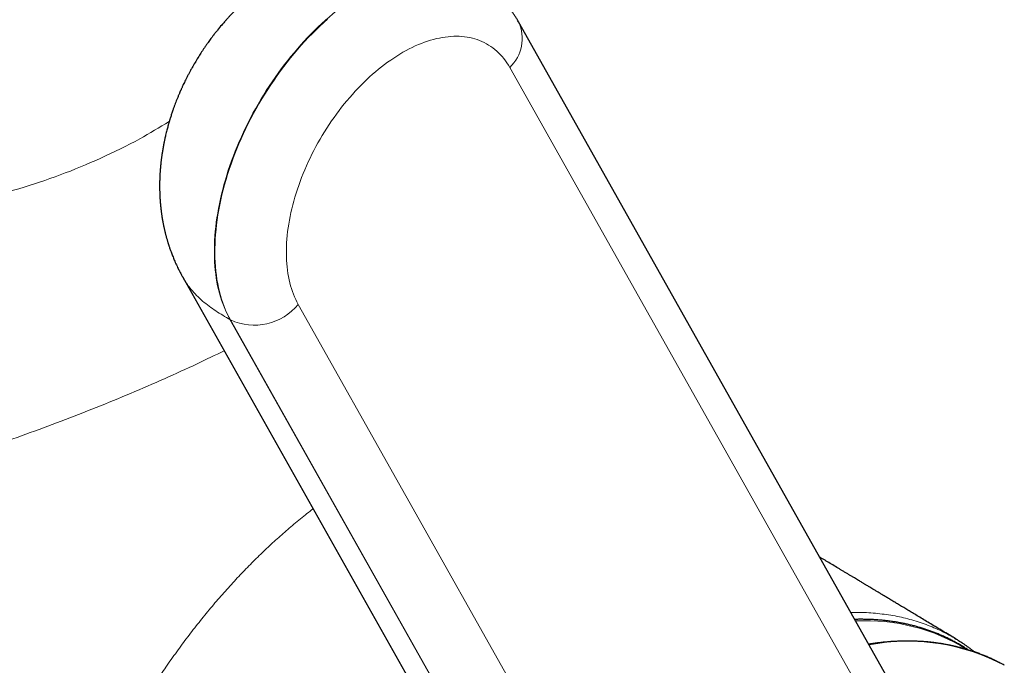
# Model space of a CAD drawing. Units: millimetres. Extents: x 8 to 627, y 12 to 509.
# Drawn here: x 569 to 608, y 182 to 208 of the extents above; entities that cross this region are included whole.
import ezdxf

# ---------------------------------------------------------------- set-up
doc = ezdxf.new("R2010")
doc.units = ezdxf.units.MM

msp = doc.modelspace()

# ---------------------------------------------------------------- linework, layer by layer
at = {"color": 7, "linetype": 'Continuous', "lineweight": 30}
for p, q in [((606.263, 176.586), (588.768, 207.642)), ((575.481, 197.548), (592.822, 166.766)), ((606.089, 183.225), (606.05, 183.251))]:
    msp.add_line(p, q, dxfattribs=at)
at = {"color": 8, "linetype": 'Continuous', "lineweight": 0}
for p, q in [((605.917, 174.777), (588.421, 205.833)), ((580.054, 196.472), (597.549, 165.416)), ((594.845, 164.815), (577.349, 195.872)), ((577.37, 195.859), (577.349, 195.871)), ((594.866, 164.803), (577.37, 195.859))]:
    msp.add_line(p, q, dxfattribs=at)
at = {"color": 8, "linetype": 'Continuous', "lineweight": 0, "flags": 128}
for points in [[(577.37, 195.859), (577.302, 195.985), (577.238, 196.115), (577.178, 196.249), (577.121, 196.388), (577.069, 196.53), (577.02, 196.675), (576.976, 196.825), (576.935, 196.977), (576.899, 197.134), (576.866, 197.293), (576.838, 197.456), (576.813, 197.622), (576.793, 197.791), (576.777, 197.963), (576.766, 198.138), (576.758, 198.315), (576.754, 198.494), (576.755, 198.676), (576.76, 198.861), (576.769, 199.047), (576.782, 199.236), (576.8, 199.426), (576.821, 199.618), (576.847, 199.812), (576.876, 200.007), (576.91, 200.204), (576.948, 200.402), (576.99, 200.601), (577.036, 200.8), (577.086, 201.001), (577.14, 201.202), (577.197, 201.404), (577.259, 201.606), (577.325, 201.809), (577.394, 202.012), (577.467, 202.214), (577.543, 202.417), (577.624, 202.619), (577.708, 202.82), (577.795, 203.021), (577.886, 203.222), (577.98, 203.421), (578.078, 203.62), (578.178, 203.817), (578.282, 204.014), (578.39, 204.208), (578.5, 204.402), (578.613, 204.593), (578.729, 204.783), (578.848, 204.971), (578.97, 205.157), (579.094, 205.34), (579.221, 205.522), (579.35, 205.701), (579.482, 205.877), (579.616, 206.051), (579.752, 206.222), (579.89, 206.39), (580.031, 206.555), (580.173, 206.716), (580.317, 206.875), (580.463, 207.03), (580.611, 207.182), (580.76, 207.33), (580.91, 207.475), (581.062, 207.616), (581.215, 207.753)], [(588.421, 205.833), (588.366, 205.927), (588.309, 206.017), (588.248, 206.103), (588.185, 206.186), (588.119, 206.266), (588.051, 206.342), (587.979, 206.415), (587.906, 206.484), (587.829, 206.55), (587.751, 206.611), (587.669, 206.669), (587.586, 206.724), (587.5, 206.774), (587.412, 206.821), (587.322, 206.863), (587.23, 206.902), (587.135, 206.937), (587.039, 206.968), (586.941, 206.995), (586.84, 207.017), (586.738, 207.036), (586.635, 207.051), (586.53, 207.062), (586.423, 207.069), (586.314, 207.071), (586.205, 207.07), (586.094, 207.064), (585.981, 207.055), (585.868, 207.041), (585.753, 207.024), (585.637, 207.002), (585.52, 206.977), (585.403, 206.947), (585.285, 206.913), (585.165, 206.876), (585.046, 206.834), (584.925, 206.789), (584.805, 206.74), (584.684, 206.687), (584.562, 206.63), (584.44, 206.569), (584.319, 206.505), (584.197, 206.437), (584.075, 206.366), (583.953, 206.291), (583.832, 206.212), (583.71, 206.13), (583.59, 206.044), (583.469, 205.955), (583.349, 205.863), (583.23, 205.768), (583.111, 205.669), (582.993, 205.567), (582.876, 205.463), (582.76, 205.355), (582.645, 205.244), (582.531, 205.131), (582.419, 205.015), (582.307, 204.896), (582.197, 204.775), (582.088, 204.651), (581.981, 204.525), (581.875, 204.397), (581.771, 204.266), (581.668, 204.133), (581.567, 203.998), (581.469, 203.861), (581.372, 203.723), (581.276, 203.582), (581.183, 203.44), (581.093, 203.297), (581.004, 203.151), (580.917, 203.005), (580.833, 202.857), (580.751, 202.708), (580.671, 202.558), (580.594, 202.407), (580.52, 202.255), (580.448, 202.103), (580.378, 201.949), (580.311, 201.796), (580.247, 201.641), (580.186, 201.487), (580.127, 201.332), (580.072, 201.177), (580.019, 201.022), (579.969, 200.867), (579.921, 200.713), (579.877, 200.558), (579.836, 200.404), (579.798, 200.251), (579.763, 200.098), (579.731, 199.946), (579.702, 199.795), (579.676, 199.645), (579.653, 199.495), (579.634, 199.347), (579.617, 199.2), (579.604, 199.055), (579.594, 198.91), (579.587, 198.768), (579.583, 198.627), (579.583, 198.488), (579.585, 198.35), (579.591, 198.215), (579.6, 198.081), (579.612, 197.95), (579.628, 197.821), (579.646, 197.694), (579.668, 197.569), (579.693, 197.447), (579.721, 197.328), (579.752, 197.211), (579.786, 197.096), (579.823, 196.985), (579.863, 196.876), (579.906, 196.771), (579.952, 196.668), (580.002, 196.569), (580.054, 196.472)]]:
    msp.add_lwpolyline(points, dxfattribs=at)
at = {"color": 8, "linetype": 'Continuous', "lineweight": 0}
for centre, radius, start, end in [((587.332, 206.98), 1.581, 313.5411, 24.7738), ((578.315, 197.901), 2.25, 245.162, 320.5889), ((602.505, 176.348), 7.62, 58.2421, 92.9697), ((604.165, 175.017), 8.14, 61.9867, 100.7849)]:
    msp.add_arc(centre, radius, start, end, dxfattribs=at)
at = {"color": 7, "linetype": 'Continuous', "lineweight": 30}
for points, knots in [([(587.12, 209.324), (587.115, 209.327), (587.097, 209.337), (587.069, 209.354), (587.037, 209.372), (587.01, 209.388), (586.986, 209.402), (586.963, 209.416), (586.94, 209.429), (586.918, 209.442), (586.895, 209.455), (586.869, 209.47), (586.839, 209.488), (586.803, 209.508), (586.763, 209.531), (586.716, 209.558), (586.671, 209.582), (586.628, 209.607), (586.584, 209.63), (586.534, 209.658), (586.481, 209.686), (586.425, 209.715), (586.37, 209.744), (586.311, 209.774), (586.251, 209.804), (586.198, 209.83), (586.153, 209.852), (586.119, 209.868), (586.081, 209.886), (586.037, 209.906), (585.992, 209.927), (585.952, 209.945), (585.917, 209.961), (585.884, 209.975), (585.848, 209.991), (585.807, 210.008), (585.762, 210.027), (585.72, 210.044), (585.681, 210.06), (585.644, 210.075), (585.606, 210.09), (585.564, 210.106), (585.513, 210.125), (585.455, 210.147), (585.397, 210.167), (585.345, 210.186), (585.297, 210.202), (585.249, 210.218), (585.185, 210.239), (585.105, 210.264), (585.015, 210.291), (584.93, 210.315), (584.853, 210.336), (584.775, 210.356), (584.692, 210.377), (584.565, 210.407), (584.398, 210.442), (584.199, 210.477), (584.006, 210.506), (583.813, 210.528), (583.616, 210.546), (583.416, 210.558), (583.221, 210.564), (583.031, 210.564), (582.853, 210.56), (582.681, 210.551), (582.518, 210.539), (582.346, 210.522), (582.175, 210.501), (582.005, 210.475), (581.853, 210.449), (581.717, 210.422), (581.595, 210.396), (581.475, 210.368), (581.357, 210.339), (581.237, 210.306), (581.122, 210.273), (581.015, 210.241), (580.911, 210.208), (580.822, 210.178), (580.73, 210.146), (580.642, 210.114), (580.555, 210.081), (580.463, 210.045), (580.391, 210.016), (580.33, 209.99), (580.287, 209.972), (580.242, 209.953), (580.198, 209.933), (580.157, 209.915), (580.114, 209.896), (580.07, 209.875), (580.029, 209.856), (579.997, 209.841), (579.97, 209.828), (579.941, 209.814), (579.91, 209.799), (579.874, 209.781), (579.838, 209.763), (579.805, 209.746), (579.774, 209.73), (579.739, 209.712), (579.698, 209.691), (579.654, 209.668), (579.612, 209.645), (579.573, 209.623), (579.528, 209.598), (579.474, 209.568), (579.407, 209.529), (579.333, 209.485), (579.257, 209.44), (579.18, 209.392), (579.103, 209.344), (579.026, 209.294), (578.953, 209.245), (578.877, 209.194), (578.797, 209.138), (578.709, 209.076), (578.636, 209.023), (578.576, 208.978), (578.526, 208.94), (578.47, 208.897), (578.412, 208.852), (578.354, 208.807), (578.291, 208.756), (578.225, 208.702), (578.156, 208.644), (578.092, 208.589), (578.025, 208.531), (577.953, 208.467), (577.874, 208.396), (577.798, 208.325), (577.729, 208.26), (577.67, 208.203), (577.619, 208.153), (577.576, 208.11), (577.537, 208.071), (577.496, 208.03), (577.45, 207.983), (577.401, 207.932), (577.356, 207.885), (577.317, 207.842), (577.284, 207.807), (577.257, 207.777), (577.234, 207.752), (577.208, 207.724), (577.175, 207.686), (577.13, 207.635), (577.079, 207.578), (576.987, 207.471), (576.9, 207.366), (576.82, 207.266), (576.784, 207.222), (576.754, 207.184), (576.731, 207.153), (576.712, 207.129), (576.695, 207.107), (576.672, 207.077), (576.639, 207.034), (576.596, 206.976), (576.545, 206.907), (576.487, 206.827), (576.424, 206.738), (576.357, 206.643), (576.273, 206.518), (576.171, 206.363), (576.054, 206.176), (575.938, 205.981), (575.841, 205.811), (575.764, 205.669), (575.705, 205.558), (575.648, 205.448), (575.595, 205.343), (575.549, 205.248), (575.51, 205.168), (575.48, 205.102), (575.455, 205.049), (575.434, 205.002), (575.416, 204.962), (575.401, 204.927), (575.387, 204.897), (575.374, 204.866), (575.358, 204.829), (575.339, 204.786), (575.318, 204.736), (575.296, 204.683), (575.273, 204.625), (575.244, 204.553), (575.209, 204.465), (575.17, 204.361), (575.13, 204.254), (575.096, 204.157), (575.067, 204.073), (575.043, 204), (575.019, 203.928), (574.998, 203.86), (574.979, 203.801), (574.965, 203.754), (574.954, 203.718), (574.946, 203.689), (574.938, 203.662), (574.929, 203.632), (574.918, 203.595), (574.904, 203.544), (574.886, 203.478), (574.864, 203.397), (574.842, 203.308), (574.819, 203.215), (574.797, 203.125), (574.779, 203.043), (574.764, 202.973), (574.751, 202.91), (574.738, 202.845), (574.724, 202.776), (574.71, 202.701), (574.696, 202.623), (574.683, 202.544), (574.671, 202.468), (574.661, 202.4), (574.652, 202.336), (574.643, 202.275), (574.636, 202.216), (574.629, 202.16), (574.622, 202.106), (574.616, 202.051), (574.611, 202.002), (574.607, 201.963), (574.605, 201.935), (574.602, 201.91), (574.6, 201.883), (574.597, 201.844), (574.593, 201.795), (574.589, 201.74), (574.585, 201.688), (574.582, 201.644), (574.58, 201.608), (574.579, 201.575), (574.577, 201.538), (574.575, 201.495), (574.573, 201.447), (574.571, 201.398), (574.57, 201.35), (574.569, 201.303), (574.568, 201.255), (574.568, 201.209), (574.568, 201.166), (574.568, 201.121), (574.568, 201.072), (574.569, 201.02), (574.57, 200.969), (574.571, 200.917), (574.573, 200.865), (574.574, 200.819), (574.576, 200.783), (574.577, 200.754), (574.579, 200.721), (574.581, 200.683), (574.583, 200.645), (574.586, 200.613), (574.587, 200.588), (574.589, 200.564), (574.591, 200.538), (574.593, 200.507), (574.596, 200.473), (574.599, 200.441), (574.601, 200.414), (574.604, 200.39), (574.606, 200.368), (574.609, 200.342), (574.612, 200.312), (574.615, 200.28), (574.618, 200.251), (574.622, 200.22), (574.626, 200.187), (574.631, 200.143), (574.638, 200.096), (574.644, 200.046), (574.651, 200.002), (574.657, 199.963), (574.663, 199.921), (574.671, 199.874), (574.679, 199.824), (574.687, 199.779), (574.694, 199.741), (574.701, 199.704), (574.709, 199.663), (574.718, 199.617), (574.728, 199.57), (574.737, 199.525), (574.747, 199.48), (574.758, 199.431), (574.77, 199.378), (574.784, 199.32), (574.798, 199.265), (574.811, 199.214), (574.823, 199.17), (574.834, 199.127), (574.847, 199.082), (574.861, 199.032), (574.876, 198.98), (574.891, 198.931), (574.905, 198.887), (574.917, 198.847), (574.931, 198.804), (574.946, 198.757), (574.965, 198.701), (574.987, 198.64), (575.01, 198.576), (575.036, 198.505), (575.065, 198.429), (575.098, 198.346), (575.132, 198.262), (575.17, 198.173), (575.212, 198.08), (575.256, 197.983), (575.298, 197.897), (575.336, 197.822), (575.369, 197.757), (575.402, 197.693), (575.436, 197.631), (575.462, 197.583), (575.477, 197.556), (575.481, 197.549)], [0, 0, 0, 0, 0.000833, 0.003148, 0.005014, 0.006478, 0.007846, 0.009171, 0.010436, 0.011711, 0.012871, 0.014221, 0.015927, 0.017777, 0.020058, 0.022395, 0.025251, 0.027097, 0.029203, 0.032012, 0.034822, 0.037229, 0.040507, 0.043213, 0.046077, 0.049382, 0.051139, 0.052689, 0.054454, 0.056758, 0.059135, 0.061023, 0.062707, 0.064194, 0.065827, 0.067957, 0.070235, 0.072379, 0.074073, 0.075862, 0.077655, 0.079529, 0.081908, 0.084993, 0.087819, 0.09023, 0.092436, 0.094651, 0.097029, 0.101467, 0.105951, 0.109775, 0.113311, 0.116871, 0.120648, 0.124899, 0.134602, 0.143771, 0.152494, 0.161337, 0.170315, 0.179446, 0.18875, 0.197048, 0.205475, 0.213103, 0.220675, 0.228053, 0.236753, 0.244509, 0.251621, 0.258108, 0.263626, 0.268689, 0.275199, 0.28031, 0.285845, 0.291738, 0.295668, 0.300909, 0.304727, 0.309112, 0.313752, 0.317559, 0.322753, 0.324558, 0.326596, 0.329174, 0.331382, 0.333246, 0.335309, 0.337898, 0.340036, 0.341457, 0.342775, 0.344215, 0.345845, 0.347717, 0.349716, 0.35141, 0.352761, 0.35452, 0.356748, 0.359152, 0.361366, 0.363407, 0.365308, 0.368417, 0.371991, 0.375971, 0.380237, 0.384124, 0.38835, 0.392762, 0.396809, 0.400295, 0.405377, 0.410149, 0.415121, 0.417682, 0.420476, 0.423713, 0.42723, 0.430575, 0.433723, 0.43826, 0.442222, 0.445954, 0.449815, 0.454206, 0.45908, 0.464305, 0.468259, 0.471982, 0.47533, 0.47804, 0.480151, 0.482795, 0.485905, 0.489072, 0.49223, 0.494704, 0.496935, 0.498739, 0.500119, 0.501445, 0.503894, 0.506975, 0.510585, 0.514266, 0.525934, 0.528863, 0.531417, 0.53356, 0.535295, 0.536621, 0.537712, 0.538966, 0.541654, 0.544915, 0.548749, 0.553155, 0.558129, 0.563375, 0.568709, 0.578258, 0.588082, 0.598182, 0.608562, 0.614112, 0.619741, 0.625402, 0.630659, 0.635398, 0.639621, 0.642547, 0.64516, 0.64746, 0.649447, 0.651121, 0.652482, 0.653919, 0.655666, 0.657821, 0.660241, 0.662834, 0.665601, 0.668544, 0.673285, 0.678259, 0.683381, 0.688652, 0.692041, 0.695489, 0.698997, 0.702326, 0.705157, 0.707295, 0.709018, 0.710325, 0.711391, 0.712771, 0.714504, 0.716592, 0.719957, 0.723759, 0.727992, 0.732399, 0.736815, 0.740584, 0.743711, 0.746576, 0.749466, 0.752618, 0.756186, 0.759835, 0.763542, 0.767124, 0.770268, 0.773035, 0.77585, 0.778775, 0.781116, 0.783567, 0.786153, 0.788816, 0.790291, 0.791562, 0.792628, 0.79379, 0.795341, 0.797877, 0.800548, 0.802967, 0.805019, 0.806574, 0.807929, 0.809626, 0.811671, 0.813862, 0.816246, 0.81838, 0.820482, 0.822734, 0.82498, 0.826825, 0.828672, 0.831049, 0.833613, 0.835876, 0.838113, 0.840666, 0.843154, 0.844438, 0.84562, 0.847113, 0.84897, 0.850904, 0.852345, 0.853394, 0.854446, 0.855626, 0.857001, 0.858732, 0.860292, 0.861477, 0.862501, 0.863526, 0.864659, 0.866096, 0.867693, 0.869052, 0.870152, 0.871899, 0.873766, 0.876156, 0.878547, 0.880628, 0.8823, 0.884053, 0.886423, 0.888957, 0.890992, 0.89273, 0.894335, 0.896153, 0.898498, 0.900774, 0.902754, 0.904931, 0.907072, 0.909618, 0.912521, 0.915233, 0.917526, 0.919665, 0.921569, 0.923657, 0.926082, 0.928719, 0.9312, 0.933174, 0.935057, 0.936961, 0.939342, 0.941893, 0.945041, 0.948285, 0.951282, 0.955393, 0.959535, 0.963634, 0.967859, 0.97275, 0.977682, 0.982513, 0.985948, 0.98917, 0.992484, 0.995878, 0.998877, 1, 1, 1, 1]), ([(588.768, 207.642), (588.754, 207.667), (588.718, 207.729), (588.659, 207.827), (588.589, 207.936), (588.517, 208.042), (588.442, 208.145), (588.365, 208.246), (588.286, 208.344), (588.204, 208.439), (588.12, 208.531), (588.034, 208.62), (587.946, 208.707), (587.856, 208.791), (587.764, 208.871), (587.67, 208.949), (587.574, 209.024), (587.476, 209.096), (587.376, 209.166), (587.276, 209.231), (587.207, 209.273), (587.173, 209.293)], [0, 0, 0, 0, 0.036525, 0.092227, 0.147666, 0.202778, 0.257575, 0.312071, 0.366282, 0.420222, 0.473911, 0.527365, 0.580604, 0.633646, 0.686513, 0.739223, 0.791799, 0.844259, 0.896626, 0.94892, 1, 1, 1, 1]), ([(606.052, 183.255), (605.99, 183.292), (605.844, 183.38), (605.617, 183.516), (605.374, 183.662), (605.14, 183.803), (604.915, 183.938), (604.699, 184.068), (604.497, 184.189), (604.309, 184.302), (604.135, 184.407), (603.967, 184.507), (603.808, 184.603), (603.656, 184.695), (603.511, 184.782), (603.374, 184.864), (603.244, 184.942), (603.12, 185.016), (603.004, 185.087), (602.894, 185.153), (602.794, 185.213), (602.704, 185.267), (602.623, 185.315), (602.557, 185.355), (602.504, 185.387), (602.463, 185.412), (602.42, 185.437), (602.372, 185.466), (602.316, 185.5), (602.251, 185.539), (602.178, 185.583), (602.098, 185.631), (602.01, 185.684), (601.916, 185.74), (601.818, 185.799), (601.717, 185.86), (601.615, 185.921), (601.515, 185.981), (601.377, 186.064), (601.203, 186.168), (600.997, 186.292), (600.827, 186.394), (600.726, 186.455), (600.692, 186.476)], [0, 0, 0, 0, 0.034601, 0.081665, 0.127042, 0.170733, 0.212738, 0.253065, 0.29173, 0.325712, 0.358297, 0.389486, 0.419279, 0.447675, 0.474675, 0.500279, 0.524495, 0.547459, 0.569213, 0.589758, 0.609092, 0.625105, 0.640181, 0.654321, 0.662214, 0.669782, 0.677322, 0.685971, 0.696679, 0.70881, 0.722363, 0.737338, 0.753735, 0.771555, 0.789659, 0.808826, 0.827877, 0.846621, 0.865056, 0.905099, 0.943608, 0.980585, 1, 1, 1, 1]), ([(606.549, 182.817), (606.525, 182.833), (606.457, 182.878), (606.344, 182.948), (606.21, 183.028), (606.074, 183.104), (605.936, 183.178), (605.797, 183.249), (605.656, 183.316), (605.513, 183.381), (605.369, 183.443), (605.223, 183.501), (605.076, 183.556), (604.927, 183.609), (604.776, 183.658), (604.624, 183.704), (604.471, 183.747), (604.316, 183.787), (604.159, 183.824), (604.001, 183.858), (603.842, 183.888), (603.681, 183.916), (603.519, 183.94), (603.356, 183.961), (603.191, 183.979), (603.025, 183.994), (602.858, 184.006), (602.69, 184.014), (602.521, 184.019), (602.35, 184.021), (602.202, 184.021), (602.111, 184.018), (602.077, 184.017)], [0, 0, 0, 0, 0.019269, 0.053495, 0.087719, 0.121943, 0.156167, 0.190392, 0.22462, 0.25885, 0.293085, 0.327326, 0.361572, 0.395826, 0.430087, 0.464357, 0.498636, 0.532925, 0.567225, 0.601535, 0.635856, 0.670189, 0.704533, 0.73889, 0.773258, 0.807637, 0.842029, 0.876432, 0.910847, 0.945273, 0.97971, 1, 1, 1, 1]), ([(607.986, 182.204), (607.955, 182.222), (607.879, 182.264), (607.756, 182.329), (607.616, 182.4), (607.474, 182.467), (607.331, 182.531), (607.186, 182.592), (607.039, 182.65), (606.891, 182.705), (606.741, 182.756), (606.59, 182.805), (606.437, 182.851), (606.283, 182.893), (606.127, 182.933), (605.97, 182.969), (605.812, 183.002), (605.652, 183.032), (605.49, 183.059), (605.328, 183.083), (605.164, 183.103), (604.999, 183.121), (604.832, 183.135), (604.664, 183.146), (604.496, 183.154), (604.326, 183.159), (604.154, 183.16), (603.982, 183.159), (603.809, 183.154), (603.634, 183.146), (603.459, 183.135), (603.283, 183.12), (603.105, 183.103), (602.927, 183.082), (602.768, 183.061), (602.668, 183.046), (602.627, 183.04)], [0, 0, 0, 0, 0.020136, 0.050017, 0.0799, 0.109785, 0.139672, 0.169564, 0.19946, 0.229362, 0.259271, 0.289186, 0.319108, 0.349039, 0.378979, 0.408927, 0.438885, 0.468853, 0.498831, 0.528819, 0.558817, 0.588825, 0.618843, 0.648872, 0.678911, 0.708959, 0.739018, 0.769085, 0.799162, 0.829248, 0.859342, 0.889445, 0.919555, 0.949673, 0.979798, 1, 1, 1, 1]), ([(606.803, 182.734), (606.794, 182.742), (606.753, 182.774), (606.68, 182.83), (606.585, 182.901), (606.491, 182.968), (606.4, 183.032), (606.31, 183.092), (606.222, 183.149), (606.137, 183.203), (606.081, 183.237), (606.053, 183.254)], [0, 0, 0, 0, 0.039969, 0.173633, 0.306247, 0.434012, 0.556926, 0.674988, 0.788191, 0.896531, 1, 1, 1, 1])]:
    msp.add_open_spline(points, degree=3, knots=knots, dxfattribs=at)
at = {"color": 8, "linetype": 'Continuous', "lineweight": 0}
for points, knots in [([(587.133, 209.274), (587.042, 209.339), (586.686, 209.596), (585.899, 209.751), (584.817, 209.722), (583.646, 209.377), (582.447, 208.754), (581.261, 207.869), (580.135, 206.759), (579.112, 205.466), (578.232, 204.039), (577.528, 202.534), (577.028, 201.008), (576.749, 199.518), (576.708, 198.128), (576.886, 196.87), (577.195, 196.205), (577.349, 195.872)], [0, 0, 0, 0, 0.023985, 0.0937, 0.163416, 0.233131, 0.302846, 0.372562, 0.442277, 0.511992, 0.581708, 0.651423, 0.721139, 0.790854, 0.860569, 0.930285, 1, 1, 1, 1]), ([(552.77, 203.977), (552.844, 203.89), (553.2, 203.471), (553.983, 202.818), (555.113, 202.036), (556.382, 201.388), (557.757, 200.866), (559.225, 200.477), (560.767, 200.223), (562.366, 200.107), (564.006, 200.133), (565.669, 200.3), (567.34, 200.599), (569.002, 201.025), (570.643, 201.57), (572.244, 202.234), (573.689, 202.94), (574.564, 203.467), (574.949, 203.699)], [0, 0, 0, 0, 0.017447, 0.083841, 0.150192, 0.216544, 0.28294, 0.349369, 0.415789, 0.482146, 0.548419, 0.614692, 0.681057, 0.747546, 0.814148, 0.88083, 0.947536, 1, 1, 1, 1]), ([(577.349, 195.872), (577.255, 195.927), (577.067, 196.039), (576.79, 196.213), (576.521, 196.399), (576.266, 196.601), (576.028, 196.822), (575.827, 197.042), (575.663, 197.257), (575.553, 197.419), (575.499, 197.52), (575.483, 197.55)], [0, 0, 0, 0, 0.125293, 0.251035, 0.377507, 0.504898, 0.633339, 0.762902, 0.860827, 0.95936, 1, 1, 1, 1]), ([(578.701, 152.33), (578.414, 152.223), (577.735, 151.969), (576.694, 151.679), (575.604, 151.423), (574.575, 151.238), (573.515, 151.132), (572.427, 151.12), (571.322, 151.198), (570.208, 151.364), (569.093, 151.61), (567.984, 151.934), (566.888, 152.329), (565.72, 152.831), (564.492, 153.457), (563.222, 154.222), (562.004, 155.076), (560.792, 156.057), (559.603, 157.174), (558.442, 158.413), (557.336, 159.702), (556.294, 161.043), (555.321, 162.435), (554.419, 163.876), (553.628, 165.3), (552.941, 166.7), (552.35, 168.065), (551.827, 169.456), (551.405, 170.772), (551.072, 172.005), (550.814, 173.147), (550.608, 174.285), (550.455, 175.412), (550.363, 176.456), (550.323, 177.413), (550.325, 178.282), (550.366, 179.114), (550.447, 179.905), (550.567, 180.649), (550.735, 181.392), (550.958, 182.117), (551.246, 182.814), (551.581, 183.444), (551.964, 184.015), (552.428, 184.572), (552.986, 185.111), (553.654, 185.626), (554.389, 186.091), (555.191, 186.517), (556.059, 186.915), (556.992, 187.291), (557.988, 187.654), (559.044, 188.01), (560.159, 188.367), (561.332, 188.733), (562.56, 189.112), (563.838, 189.51), (565.159, 189.931), (566.511, 190.374), (567.886, 190.841), (569.276, 191.333), (570.67, 191.85), (572.057, 192.391), (573.426, 192.951), (574.762, 193.53), (576.002, 194.094), (576.767, 194.466), (577.12, 194.639)], [0, 0, 0, 0, 0.0122681, 0.0290464, 0.0424738, 0.0558973, 0.0693237, 0.0827454, 0.0961714, 0.1095955, 0.1230146, 0.1364388, 0.149868, 0.1632938, 0.180067, 0.1968471, 0.2136344, 0.2304201, 0.2495924, 0.2687747, 0.2879516, 0.3071333, 0.326316, 0.3454933, 0.3646669, 0.3814535, 0.398242, 0.4150194, 0.4317873, 0.4452154, 0.4586506, 0.4720755, 0.4854894, 0.498912, 0.5101082, 0.5212968, 0.5324832, 0.5436696, 0.5548584, 0.5660545, 0.5794758, 0.5928884, 0.6063133, 0.6197503, 0.6331815, 0.6499522, 0.6667282, 0.6835123, 0.7002974, 0.717079, 0.7338595, 0.7506383, 0.7674169, 0.7842024, 0.8009871, 0.8177634, 0.83454, 0.8513269, 0.8681117, 0.8848907, 0.9016686, 0.9184512, 0.9352335, 0.9520128, 0.9687917, 0.9855755, 1, 1, 1, 1]), ([(580.641, 188.389), (580.56, 188.328), (580.305, 188.133), (579.891, 187.792), (579.398, 187.368), (578.921, 186.935), (578.449, 186.484), (577.985, 186.018), (577.518, 185.526), (577.05, 185.008), (576.583, 184.463), (576.125, 183.903), (575.678, 183.328), (575.242, 182.739), (574.826, 182.149), (574.429, 181.558), (574.051, 180.97), (573.685, 180.372), (573.331, 179.765), (572.982, 179.137), (572.64, 178.489), (572.307, 177.821), (571.989, 177.147), (571.687, 176.466), (571.401, 175.781), (571.137, 175.106), (570.894, 174.44), (570.671, 173.786), (570.463, 173.13), (570.272, 172.475), (570.093, 171.806), (569.928, 171.126), (569.779, 170.434), (569.649, 169.746), (569.538, 169.062), (569.446, 168.383), (569.375, 167.722), (569.324, 167.081), (569.291, 166.46), (569.276, 165.846), (569.279, 165.241), (569.299, 164.633), (569.34, 164.023), (569.401, 163.414), (569.481, 162.818), (569.581, 162.235), (569.701, 161.667), (569.837, 161.124), (569.988, 160.607), (570.152, 160.115), (570.333, 159.637), (570.53, 159.176), (570.748, 158.722), (570.986, 158.278), (571.247, 157.844), (571.524, 157.43), (571.818, 157.037), (572.128, 156.665), (572.447, 156.321), (572.774, 156.004), (573.108, 155.713), (573.454, 155.443), (573.801, 155.199), (574.039, 155.056), (574.152, 154.988)], [0, 0, 0, 0, 0.007762, 0.024522, 0.040325, 0.056129, 0.071933, 0.087737, 0.10354, 0.120301, 0.137061, 0.153821, 0.170582, 0.187343, 0.204103, 0.219906, 0.235709, 0.251512, 0.267315, 0.283118, 0.299879, 0.31664, 0.333401, 0.350161, 0.36692, 0.38368, 0.399483, 0.415288, 0.431093, 0.446897, 0.4627, 0.479459, 0.496219, 0.51298, 0.529741, 0.546502, 0.563264, 0.579067, 0.59487, 0.610673, 0.626477, 0.642281, 0.659041, 0.6758, 0.69256, 0.709321, 0.726082, 0.742844, 0.758647, 0.774451, 0.790254, 0.806057, 0.82186, 0.83862, 0.855381, 0.872142, 0.888903, 0.905664, 0.922425, 0.93823, 0.954034, 0.969835, 0.985636, 1, 1, 1, 1]), ([(606.05, 183.251), (606.018, 183.272), (605.799, 183.415), (605.363, 183.626), (604.742, 183.88), (604.09, 184.07), (603.415, 184.207), (602.714, 184.279), (602.215, 184.304), (601.946, 184.289), (601.924, 184.288)], [0, 0, 0, 0, 0.027538, 0.188162, 0.348173, 0.507763, 0.667118, 0.826423, 0.98586, 1, 1, 1, 1])]:
    msp.add_open_spline(points, degree=3, knots=knots, dxfattribs=at)

doc.saveas('drawing.dxf')
